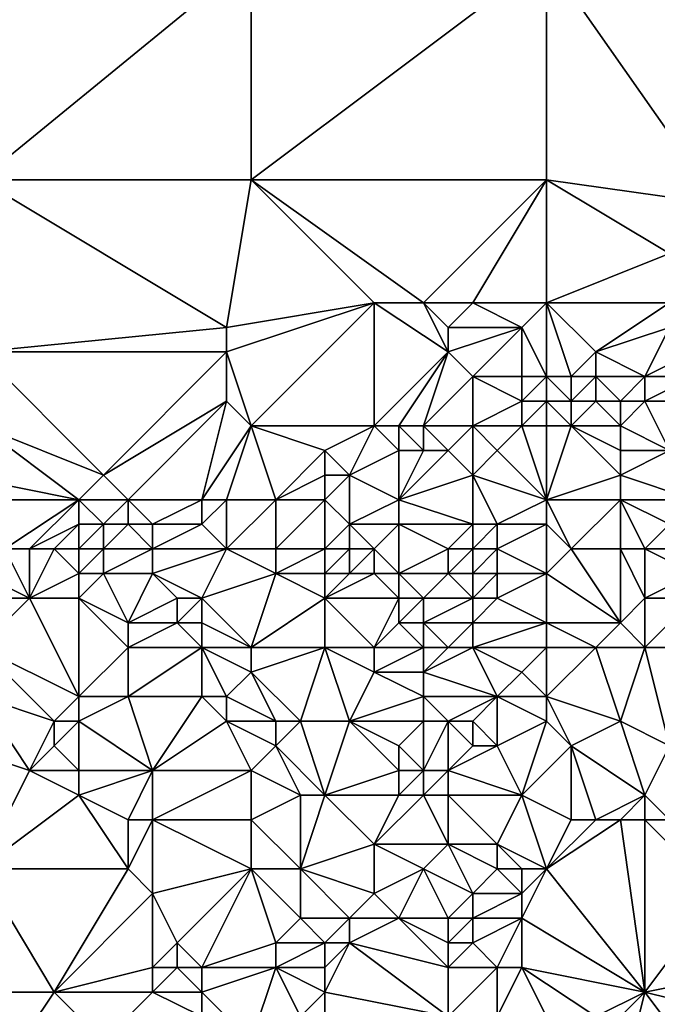
# Model space of a CAD drawing. Units: metres. Extents: x 70625 to 71250, y 344000 to 344500.
# Drawn here: x 70769 to 70794, y 344348 to 344388 of the extents above; entities that cross this region are included whole.
import ezdxf

# ---------------------------------------------------------------- set-up
doc = ezdxf.new("R2010")
doc.units = ezdxf.units.M
doc.layers.add('Terrain', color=15, linetype='Continuous')

msp = doc.modelspace()

# ---------------------------------------------------------------- linework, layer by layer
at = {"layer": 'Terrain'}
for points in [[(70767, 344382, 263.17), (70778, 344391, 263.14), (70767, 344391, 263.17), (70767, 344382, 263.17)], [(70778, 344382, 263.14), (70778, 344391, 263.14), (70767, 344382, 263.17), (70778, 344382, 263.14)], [(70790, 344382, 263.13), (70790, 344391, 263.15), (70778, 344382, 263.14), (70790, 344382, 263.13)], [(70790, 344391, 263.15), (70778, 344391, 263.14), (70778, 344382, 263.14), (70790, 344391, 263.15)], [(70797, 344381, 263.21), (70801, 344391, 263.16), (70790, 344391, 263.15), (70797, 344381, 263.21)], [(70797, 344381, 263.21), (70790, 344391, 263.15), (70790, 344382, 263.13), (70797, 344381, 263.21)], [(70777, 344376, 263.13), (70767, 344382, 263.17), (70767, 344375, 263.12), (70777, 344376, 263.13)], [(70777, 344376, 263.13), (70778, 344382, 263.14), (70767, 344382, 263.17), (70777, 344376, 263.13)], [(70783, 344377, 263.19), (70778, 344382, 263.14), (70777, 344376, 263.13), (70783, 344377, 263.19)], [(70785, 344377, 263.02), (70790, 344382, 263.13), (70778, 344382, 263.14), (70785, 344377, 263.02)], [(70785, 344377, 263.02), (70778, 344382, 263.14), (70783, 344377, 263.19), (70785, 344377, 263.02)], [(70787, 344377, 263.11), (70790, 344382, 263.13), (70785, 344377, 263.02), (70787, 344377, 263.11)], [(70790, 344377, 263.27), (70790, 344382, 263.13), (70787, 344377, 263.11), (70790, 344377, 263.27)], [(70790, 344377, 263.27), (70795, 344379, 263.29), (70790, 344382, 263.13), (70790, 344377, 263.27)], [(70795, 344379, 263.29), (70797, 344381, 263.21), (70790, 344382, 263.13), (70795, 344379, 263.29)], [(70790, 344377, 263.27), (70795, 344377, 263.44), (70795, 344379, 263.29), (70790, 344377, 263.27)], [(70783, 344377, 263.19), (70777, 344376, 263.13), (70777, 344375, 263), (70783, 344377, 263.19)], [(70783, 344377, 263.19), (70777, 344375, 263), (70778, 344372, 263.25), (70783, 344377, 263.19)], [(70783, 344372, 263.01), (70783, 344377, 263.19), (70778, 344372, 263.25), (70783, 344372, 263.01)], [(70783, 344372, 263.01), (70786, 344375, 263.43), (70783, 344377, 263.19), (70783, 344372, 263.01)], [(70786, 344375, 263.43), (70785, 344377, 263.02), (70783, 344377, 263.19), (70786, 344375, 263.43)], [(70786, 344375, 263.43), (70786, 344376, 263.24), (70785, 344377, 263.02), (70786, 344375, 263.43)], [(70786, 344376, 263.24), (70787, 344377, 263.11), (70785, 344377, 263.02), (70786, 344376, 263.24)], [(70789, 344376, 263.45), (70787, 344377, 263.11), (70786, 344376, 263.24), (70789, 344376, 263.45)], [(70789, 344376, 263.45), (70790, 344377, 263.27), (70787, 344377, 263.11), (70789, 344376, 263.45)], [(70790, 344374, 263.81), (70790, 344377, 263.27), (70789, 344376, 263.45), (70790, 344374, 263.81)], [(70790, 344374, 263.81), (70791, 344374, 263.78), (70790, 344377, 263.27), (70790, 344374, 263.81)], [(70790, 344377, 263.27), (70791, 344374, 263.78), (70792, 344375, 263.6), (70790, 344377, 263.27)], [(70790, 344377, 263.27), (70792, 344375, 263.6), (70795, 344377, 263.44), (70790, 344377, 263.27)], [(70792, 344375, 263.6), (70795, 344376, 263.77), (70795, 344377, 263.44), (70792, 344375, 263.6)], [(70777, 344375, 263), (70777, 344376, 263.13), (70767, 344375, 263.12), (70777, 344375, 263)], [(70787, 344374, 263.6), (70789, 344376, 263.45), (70786, 344375, 263.43), (70787, 344374, 263.6)], [(70786, 344375, 263.43), (70789, 344376, 263.45), (70786, 344376, 263.24), (70786, 344375, 263.43)], [(70789, 344374, 263.86), (70789, 344376, 263.45), (70787, 344374, 263.6), (70789, 344374, 263.86)], [(70790, 344374, 263.81), (70789, 344376, 263.45), (70789, 344374, 263.86), (70790, 344374, 263.81)], [(70794, 344374, 263.47), (70795, 344376, 263.77), (70792, 344375, 263.6), (70794, 344374, 263.47)], [(70794, 344374, 263.47), (70796, 344375, 264.29), (70795, 344376, 263.77), (70794, 344374, 263.47)], [(70767, 344372, 263.26), (70772, 344370, 263.37), (70767, 344375, 263.12), (70767, 344372, 263.26)], [(70777, 344375, 263), (70767, 344375, 263.12), (70772, 344370, 263.37), (70777, 344375, 263)], [(70777, 344373, 263.1), (70777, 344375, 263), (70772, 344370, 263.37), (70777, 344373, 263.1)], [(70778, 344372, 263.25), (70777, 344375, 263), (70777, 344373, 263.1), (70778, 344372, 263.25)], [(70784, 344372, 263.11), (70786, 344375, 263.43), (70783, 344372, 263.01), (70784, 344372, 263.11)], [(70785, 344372, 263.34), (70786, 344375, 263.43), (70784, 344372, 263.11), (70785, 344372, 263.34)], [(70785, 344372, 263.34), (70787, 344374, 263.6), (70786, 344375, 263.43), (70785, 344372, 263.34)], [(70792, 344374, 263.51), (70792, 344375, 263.6), (70791, 344374, 263.78), (70792, 344374, 263.51)], [(70794, 344374, 263.47), (70792, 344375, 263.6), (70792, 344374, 263.51), (70794, 344374, 263.47)], [(70796, 344374, 263.9), (70796, 344375, 264.29), (70794, 344374, 263.47), (70796, 344374, 263.9)], [(70787, 344372, 263.5), (70787, 344374, 263.6), (70785, 344372, 263.34), (70787, 344372, 263.5)], [(70787, 344372, 263.5), (70789, 344373, 264.06), (70787, 344374, 263.6), (70787, 344372, 263.5)], [(70789, 344373, 264.06), (70789, 344374, 263.86), (70787, 344374, 263.6), (70789, 344373, 264.06)], [(70790, 344373, 263.74), (70790, 344374, 263.81), (70789, 344373, 264.06), (70790, 344373, 263.74)], [(70789, 344373, 264.06), (70790, 344374, 263.81), (70789, 344374, 263.86), (70789, 344373, 264.06)], [(70790, 344373, 263.74), (70791, 344373, 263.72), (70790, 344374, 263.81), (70790, 344373, 263.74)], [(70790, 344374, 263.81), (70791, 344373, 263.72), (70791, 344374, 263.78), (70790, 344374, 263.81)], [(70792, 344373, 263.37), (70792, 344374, 263.51), (70791, 344373, 263.72), (70792, 344373, 263.37)], [(70791, 344373, 263.72), (70792, 344374, 263.51), (70791, 344374, 263.78), (70791, 344373, 263.72)], [(70793, 344373, 263.24), (70792, 344374, 263.51), (70792, 344373, 263.37), (70793, 344373, 263.24)], [(70793, 344373, 263.24), (70794, 344374, 263.47), (70792, 344374, 263.51), (70793, 344373, 263.24)], [(70794, 344373, 263.62), (70794, 344374, 263.47), (70793, 344373, 263.24), (70794, 344373, 263.62)], [(70796, 344373, 263.98), (70796, 344374, 263.9), (70794, 344373, 263.62), (70796, 344373, 263.98)], [(70794, 344373, 263.62), (70796, 344374, 263.9), (70794, 344374, 263.47), (70794, 344373, 263.62)], [(70777, 344373, 263.1), (70772, 344370, 263.37), (70773, 344369, 263.63), (70777, 344373, 263.1)], [(70777, 344373, 263.1), (70773, 344369, 263.63), (70776, 344369, 263.74), (70777, 344373, 263.1)], [(70778, 344372, 263.25), (70777, 344373, 263.1), (70776, 344369, 263.74), (70778, 344372, 263.25)], [(70789, 344372, 263.87), (70789, 344373, 264.06), (70787, 344372, 263.5), (70789, 344372, 263.87)], [(70790, 344372, 264.11), (70790, 344373, 263.74), (70789, 344372, 263.87), (70790, 344372, 264.11)], [(70789, 344372, 263.87), (70790, 344373, 263.74), (70789, 344373, 264.06), (70789, 344372, 263.87)], [(70790, 344372, 264.11), (70791, 344372, 264.16), (70790, 344373, 263.74), (70790, 344372, 264.11)], [(70790, 344373, 263.74), (70791, 344372, 264.16), (70791, 344373, 263.72), (70790, 344373, 263.74)], [(70793, 344372, 263.8), (70792, 344373, 263.37), (70791, 344372, 264.16), (70793, 344372, 263.8)], [(70791, 344372, 264.16), (70792, 344373, 263.37), (70791, 344373, 263.72), (70791, 344372, 264.16)], [(70793, 344372, 263.8), (70793, 344373, 263.24), (70792, 344373, 263.37), (70793, 344372, 263.8)], [(70793, 344372, 263.8), (70794, 344373, 263.62), (70793, 344373, 263.24), (70793, 344372, 263.8)], [(70793, 344372, 263.8), (70795, 344371, 264.22), (70794, 344373, 263.62), (70793, 344372, 263.8)], [(70796, 344373, 263.98), (70794, 344373, 263.62), (70795, 344371, 264.22), (70796, 344373, 263.98)], [(70767, 344372, 263.26), (70766, 344370, 263.61), (70771, 344369, 263.31), (70767, 344372, 263.26)], [(70767, 344372, 263.26), (70771, 344369, 263.31), (70772, 344370, 263.37), (70767, 344372, 263.26)], [(70778, 344372, 263.25), (70776, 344369, 263.74), (70777, 344369, 263.4), (70778, 344372, 263.25)], [(70779, 344369, 263.74), (70778, 344372, 263.25), (70777, 344369, 263.4), (70779, 344369, 263.74)], [(70779, 344369, 263.74), (70781, 344371, 263.09), (70778, 344372, 263.25), (70779, 344369, 263.74)], [(70783, 344372, 263.01), (70778, 344372, 263.25), (70781, 344371, 263.09), (70783, 344372, 263.01)], [(70783, 344372, 263.01), (70781, 344371, 263.09), (70782, 344370, 263.37), (70783, 344372, 263.01)], [(70783, 344372, 263.01), (70782, 344370, 263.37), (70784, 344371, 263.19), (70783, 344372, 263.01)], [(70784, 344372, 263.11), (70783, 344372, 263.01), (70784, 344371, 263.19), (70784, 344372, 263.11)], [(70785, 344372, 263.34), (70784, 344372, 263.11), (70785, 344371, 263.3), (70785, 344372, 263.34)], [(70784, 344372, 263.11), (70784, 344371, 263.19), (70785, 344371, 263.3), (70784, 344372, 263.11)], [(70787, 344372, 263.5), (70785, 344372, 263.34), (70786, 344371, 263.77), (70787, 344372, 263.5)], [(70785, 344372, 263.34), (70785, 344371, 263.3), (70786, 344371, 263.77), (70785, 344372, 263.34)], [(70787, 344372, 263.5), (70786, 344371, 263.77), (70787, 344370, 263.99), (70787, 344372, 263.5)], [(70789, 344372, 263.87), (70787, 344372, 263.5), (70788, 344371, 263.81), (70789, 344372, 263.87)], [(70787, 344372, 263.5), (70787, 344370, 263.99), (70788, 344371, 263.81), (70787, 344372, 263.5)], [(70789, 344372, 263.87), (70788, 344371, 263.81), (70790, 344369, 264.29), (70789, 344372, 263.87)], [(70790, 344372, 264.11), (70789, 344372, 263.87), (70790, 344369, 264.29), (70790, 344372, 264.11)], [(70790, 344372, 264.11), (70790, 344369, 264.29), (70791, 344372, 264.16), (70790, 344372, 264.11)], [(70791, 344372, 264.16), (70790, 344369, 264.29), (70793, 344370, 264.06), (70791, 344372, 264.16)], [(70793, 344372, 263.8), (70791, 344372, 264.16), (70793, 344371, 264.07), (70793, 344372, 263.8)], [(70791, 344372, 264.16), (70793, 344370, 264.06), (70793, 344371, 264.07), (70791, 344372, 264.16)], [(70793, 344372, 263.8), (70793, 344371, 264.07), (70795, 344371, 264.22), (70793, 344372, 263.8)], [(70779, 344369, 263.74), (70781, 344370, 263.28), (70781, 344371, 263.09), (70779, 344369, 263.74)], [(70782, 344370, 263.37), (70781, 344371, 263.09), (70781, 344370, 263.28), (70782, 344370, 263.37)], [(70784, 344369, 264.07), (70784, 344371, 263.19), (70782, 344370, 263.37), (70784, 344369, 264.07)], [(70784, 344369, 264.07), (70787, 344370, 263.99), (70786, 344371, 263.77), (70784, 344369, 264.07)], [(70784, 344369, 264.07), (70786, 344371, 263.77), (70785, 344371, 263.3), (70784, 344369, 264.07)], [(70784, 344369, 264.07), (70785, 344371, 263.3), (70784, 344371, 263.19), (70784, 344369, 264.07)], [(70790, 344369, 264.29), (70788, 344371, 263.81), (70787, 344370, 263.99), (70790, 344369, 264.29)], [(70796, 344369, 264.37), (70795, 344371, 264.22), (70793, 344370, 264.06), (70796, 344369, 264.37)], [(70793, 344370, 264.06), (70795, 344371, 264.22), (70793, 344371, 264.07), (70793, 344370, 264.06)], [(70771, 344369, 263.31), (70766, 344370, 263.61), (70766, 344369, 263.63), (70771, 344369, 263.31)], [(70773, 344369, 263.63), (70772, 344370, 263.37), (70771, 344369, 263.31), (70773, 344369, 263.63)], [(70781, 344369, 263.93), (70781, 344370, 263.28), (70779, 344369, 263.74), (70781, 344369, 263.93)], [(70782, 344368, 264.39), (70782, 344370, 263.37), (70781, 344369, 263.93), (70782, 344368, 264.39)], [(70781, 344369, 263.93), (70782, 344370, 263.37), (70781, 344370, 263.28), (70781, 344369, 263.93)], [(70782, 344368, 264.39), (70784, 344369, 264.07), (70782, 344370, 263.37), (70782, 344368, 264.39)], [(70787, 344368, 264.21), (70787, 344370, 263.99), (70784, 344369, 264.07), (70787, 344368, 264.21)], [(70788, 344368, 264.26), (70790, 344369, 264.29), (70787, 344370, 263.99), (70788, 344368, 264.26)], [(70788, 344368, 264.26), (70787, 344370, 263.99), (70787, 344368, 264.21), (70788, 344368, 264.26)], [(70790, 344369, 264.29), (70793, 344369, 264), (70793, 344370, 264.06), (70790, 344369, 264.29)], [(70796, 344369, 264.37), (70793, 344370, 264.06), (70793, 344369, 264), (70796, 344369, 264.37)], [(70768, 344367, 263.69), (70771, 344369, 263.31), (70766, 344369, 263.63), (70768, 344367, 263.69)], [(70769, 344367, 263.49), (70771, 344369, 263.31), (70768, 344367, 263.69), (70769, 344367, 263.49)], [(70769, 344367, 263.49), (70771, 344368, 263.33), (70771, 344369, 263.31), (70769, 344367, 263.49)], [(70772, 344368, 263.51), (70771, 344369, 263.31), (70771, 344368, 263.33), (70772, 344368, 263.51)], [(70772, 344368, 263.51), (70773, 344369, 263.63), (70771, 344369, 263.31), (70772, 344368, 263.51)], [(70773, 344368, 263.81), (70773, 344369, 263.63), (70772, 344368, 263.51), (70773, 344368, 263.81)], [(70774, 344368, 264.1), (70773, 344369, 263.63), (70773, 344368, 263.81), (70774, 344368, 264.1)], [(70774, 344368, 264.1), (70776, 344369, 263.74), (70773, 344369, 263.63), (70774, 344368, 264.1)], [(70776, 344368, 263.68), (70776, 344369, 263.74), (70774, 344368, 264.1), (70776, 344368, 263.68)], [(70777, 344367, 264.15), (70777, 344369, 263.4), (70776, 344368, 263.68), (70777, 344367, 264.15)], [(70776, 344368, 263.68), (70777, 344369, 263.4), (70776, 344369, 263.74), (70776, 344368, 263.68)], [(70779, 344367, 264.35), (70779, 344369, 263.74), (70777, 344367, 264.15), (70779, 344367, 264.35)], [(70779, 344369, 263.74), (70777, 344369, 263.4), (70777, 344367, 264.15), (70779, 344369, 263.74)], [(70781, 344367, 264.62), (70781, 344369, 263.93), (70779, 344367, 264.35), (70781, 344367, 264.62)], [(70779, 344367, 264.35), (70781, 344369, 263.93), (70779, 344369, 263.74), (70779, 344367, 264.35)], [(70781, 344367, 264.62), (70782, 344368, 264.39), (70781, 344369, 263.93), (70781, 344367, 264.62)], [(70784, 344368, 264.19), (70784, 344369, 264.07), (70782, 344368, 264.39), (70784, 344368, 264.19)], [(70787, 344368, 264.21), (70784, 344369, 264.07), (70784, 344368, 264.19), (70787, 344368, 264.21)], [(70790, 344368, 264.21), (70790, 344369, 264.29), (70788, 344368, 264.26), (70790, 344368, 264.21)], [(70790, 344368, 264.21), (70791, 344367, 264.19), (70790, 344369, 264.29), (70790, 344368, 264.21)], [(70790, 344369, 264.29), (70791, 344367, 264.19), (70793, 344369, 264), (70790, 344369, 264.29)], [(70793, 344367, 263.94), (70793, 344369, 264), (70791, 344367, 264.19), (70793, 344367, 263.94)], [(70794, 344367, 264.05), (70793, 344369, 264), (70793, 344367, 263.94), (70794, 344367, 264.05)], [(70794, 344367, 264.05), (70795, 344368, 264.34), (70793, 344369, 264), (70794, 344367, 264.05)], [(70795, 344368, 264.34), (70796, 344369, 264.37), (70793, 344369, 264), (70795, 344368, 264.34)], [(70770, 344367, 263.56), (70771, 344368, 263.33), (70769, 344367, 263.49), (70770, 344367, 263.56)], [(70771, 344367, 263.62), (70771, 344368, 263.33), (70770, 344367, 263.56), (70771, 344367, 263.62)], [(70772, 344367, 263.78), (70772, 344368, 263.51), (70771, 344367, 263.62), (70772, 344367, 263.78)], [(70771, 344367, 263.62), (70772, 344368, 263.51), (70771, 344368, 263.33), (70771, 344367, 263.62)], [(70774, 344367, 264.29), (70773, 344368, 263.81), (70772, 344367, 263.78), (70774, 344367, 264.29)], [(70772, 344367, 263.78), (70773, 344368, 263.81), (70772, 344368, 263.51), (70772, 344367, 263.78)], [(70774, 344367, 264.29), (70774, 344368, 264.1), (70773, 344368, 263.81), (70774, 344367, 264.29)], [(70777, 344367, 264.15), (70776, 344368, 263.68), (70774, 344367, 264.29), (70777, 344367, 264.15)], [(70774, 344367, 264.29), (70776, 344368, 263.68), (70774, 344368, 264.1), (70774, 344367, 264.29)], [(70782, 344367, 264.58), (70782, 344368, 264.39), (70781, 344367, 264.62), (70782, 344367, 264.58)], [(70783, 344367, 264.42), (70782, 344368, 264.39), (70782, 344367, 264.58), (70783, 344367, 264.42)], [(70783, 344367, 264.42), (70784, 344368, 264.19), (70782, 344368, 264.39), (70783, 344367, 264.42)], [(70784, 344366, 264.37), (70784, 344368, 264.19), (70783, 344367, 264.42), (70784, 344366, 264.37)], [(70784, 344366, 264.37), (70786, 344367, 263.98), (70784, 344368, 264.19), (70784, 344366, 264.37)], [(70786, 344367, 263.98), (70787, 344368, 264.21), (70784, 344368, 264.19), (70786, 344367, 263.98)], [(70787, 344367, 264.18), (70787, 344368, 264.21), (70786, 344367, 263.98), (70787, 344367, 264.18)], [(70788, 344367, 264.28), (70788, 344368, 264.26), (70787, 344367, 264.18), (70788, 344367, 264.28)], [(70787, 344367, 264.18), (70788, 344368, 264.26), (70787, 344368, 264.21), (70787, 344367, 264.18)], [(70790, 344366, 264.06), (70790, 344368, 264.21), (70788, 344367, 264.28), (70790, 344366, 264.06)], [(70788, 344367, 264.28), (70790, 344368, 264.21), (70788, 344368, 264.26), (70788, 344367, 264.28)], [(70790, 344366, 264.06), (70791, 344367, 264.19), (70790, 344368, 264.21), (70790, 344366, 264.06)], [(70796, 344367, 264.24), (70795, 344368, 264.34), (70794, 344367, 264.05), (70796, 344367, 264.24)], [(70769, 344365, 264.15), (70768, 344367, 263.69), (70767, 344366, 264.16), (70769, 344365, 264.15)], [(70769, 344365, 264.15), (70769, 344367, 263.49), (70768, 344367, 263.69), (70769, 344365, 264.15)], [(70769, 344365, 264.15), (70771, 344366, 263.95), (70770, 344367, 263.56), (70769, 344365, 264.15)], [(70769, 344365, 264.15), (70770, 344367, 263.56), (70769, 344367, 263.49), (70769, 344365, 264.15)], [(70771, 344366, 263.95), (70771, 344367, 263.62), (70770, 344367, 263.56), (70771, 344366, 263.95)], [(70772, 344366, 264.07), (70772, 344367, 263.78), (70771, 344366, 263.95), (70772, 344366, 264.07)], [(70771, 344366, 263.95), (70772, 344367, 263.78), (70771, 344367, 263.62), (70771, 344366, 263.95)], [(70774, 344366, 264.41), (70774, 344367, 264.29), (70772, 344366, 264.07), (70774, 344366, 264.41)], [(70772, 344366, 264.07), (70774, 344367, 264.29), (70772, 344367, 263.78), (70772, 344366, 264.07)], [(70776, 344365, 264.51), (70777, 344367, 264.15), (70774, 344366, 264.41), (70776, 344365, 264.51)], [(70774, 344366, 264.41), (70777, 344367, 264.15), (70774, 344367, 264.29), (70774, 344366, 264.41)], [(70779, 344366, 264.38), (70777, 344367, 264.15), (70776, 344365, 264.51), (70779, 344366, 264.38)], [(70779, 344366, 264.38), (70779, 344367, 264.35), (70777, 344367, 264.15), (70779, 344366, 264.38)], [(70781, 344366, 264.52), (70781, 344367, 264.62), (70779, 344366, 264.38), (70781, 344366, 264.52)], [(70779, 344366, 264.38), (70781, 344367, 264.62), (70779, 344367, 264.35), (70779, 344366, 264.38)], [(70782, 344366, 264.54), (70782, 344367, 264.58), (70781, 344366, 264.52), (70782, 344366, 264.54)], [(70781, 344366, 264.52), (70782, 344367, 264.58), (70781, 344367, 264.62), (70781, 344366, 264.52)], [(70783, 344366, 264.46), (70783, 344367, 264.42), (70782, 344366, 264.54), (70783, 344366, 264.46)], [(70782, 344366, 264.54), (70783, 344367, 264.42), (70782, 344367, 264.58), (70782, 344366, 264.54)], [(70784, 344366, 264.37), (70783, 344367, 264.42), (70783, 344366, 264.46), (70784, 344366, 264.37)], [(70786, 344366, 263.94), (70786, 344367, 263.98), (70784, 344366, 264.37), (70786, 344366, 263.94)], [(70787, 344366, 264.07), (70787, 344367, 264.18), (70786, 344366, 263.94), (70787, 344366, 264.07)], [(70786, 344366, 263.94), (70787, 344367, 264.18), (70786, 344367, 263.98), (70786, 344366, 263.94)], [(70788, 344366, 264.22), (70788, 344367, 264.28), (70787, 344366, 264.07), (70788, 344366, 264.22)], [(70787, 344366, 264.07), (70788, 344367, 264.28), (70787, 344367, 264.18), (70787, 344366, 264.07)], [(70790, 344366, 264.06), (70788, 344367, 264.28), (70788, 344366, 264.22), (70790, 344366, 264.06)], [(70790, 344366, 264.06), (70793, 344364, 263.93), (70791, 344367, 264.19), (70790, 344366, 264.06)], [(70793, 344364, 263.93), (70793, 344367, 263.94), (70791, 344367, 264.19), (70793, 344364, 263.93)], [(70793, 344364, 263.93), (70794, 344365, 263.86), (70793, 344367, 263.94), (70793, 344364, 263.93)], [(70794, 344365, 263.86), (70794, 344367, 264.05), (70793, 344367, 263.94), (70794, 344365, 263.86)], [(70794, 344365, 263.86), (70796, 344366, 264.16), (70794, 344367, 264.05), (70794, 344365, 263.86)], [(70796, 344366, 264.16), (70796, 344367, 264.24), (70794, 344367, 264.05), (70796, 344366, 264.16)], [(70769, 344365, 264.15), (70767, 344366, 264.16), (70767, 344365, 264.12), (70769, 344365, 264.15)], [(70771, 344365, 264.19), (70771, 344366, 263.95), (70769, 344365, 264.15), (70771, 344365, 264.19)], [(70773, 344364, 264.28), (70772, 344366, 264.07), (70771, 344365, 264.19), (70773, 344364, 264.28)], [(70771, 344365, 264.19), (70772, 344366, 264.07), (70771, 344366, 263.95), (70771, 344365, 264.19)], [(70773, 344364, 264.28), (70774, 344366, 264.41), (70772, 344366, 264.07), (70773, 344364, 264.28)], [(70773, 344364, 264.28), (70775, 344365, 264.51), (70774, 344366, 264.41), (70773, 344364, 264.28)], [(70776, 344365, 264.51), (70774, 344366, 264.41), (70775, 344365, 264.51), (70776, 344365, 264.51)], [(70779, 344366, 264.38), (70776, 344365, 264.51), (70778, 344363, 264.55), (70779, 344366, 264.38)], [(70781, 344365, 264.22), (70779, 344366, 264.38), (70778, 344363, 264.55), (70781, 344365, 264.22)], [(70781, 344365, 264.22), (70781, 344366, 264.52), (70779, 344366, 264.38), (70781, 344365, 264.22)], [(70784, 344365, 264.44), (70783, 344366, 264.46), (70781, 344365, 264.22), (70784, 344365, 264.44)], [(70781, 344365, 264.22), (70783, 344366, 264.46), (70782, 344366, 264.54), (70781, 344365, 264.22)], [(70781, 344365, 264.22), (70782, 344366, 264.54), (70781, 344366, 264.52), (70781, 344365, 264.22)], [(70784, 344365, 264.44), (70784, 344366, 264.37), (70783, 344366, 264.46), (70784, 344365, 264.44)], [(70785, 344365, 264.28), (70786, 344366, 263.94), (70784, 344366, 264.37), (70785, 344365, 264.28)], [(70785, 344365, 264.28), (70784, 344366, 264.37), (70784, 344365, 264.44), (70785, 344365, 264.28)], [(70787, 344365, 264), (70786, 344366, 263.94), (70785, 344365, 264.28), (70787, 344365, 264)], [(70787, 344365, 264), (70787, 344366, 264.07), (70786, 344366, 263.94), (70787, 344365, 264)], [(70788, 344365, 264.09), (70788, 344366, 264.22), (70787, 344365, 264), (70788, 344365, 264.09)], [(70787, 344365, 264), (70788, 344366, 264.22), (70787, 344366, 264.07), (70787, 344365, 264)], [(70790, 344364, 263.86), (70790, 344366, 264.06), (70788, 344365, 264.09), (70790, 344364, 263.86)], [(70788, 344365, 264.09), (70790, 344366, 264.06), (70788, 344366, 264.22), (70788, 344365, 264.09)], [(70790, 344364, 263.86), (70793, 344364, 263.93), (70790, 344366, 264.06), (70790, 344364, 263.86)], [(70796, 344365, 264.02), (70796, 344366, 264.16), (70794, 344365, 263.86), (70796, 344365, 264.02)], [(70771, 344361, 264.35), (70769, 344365, 264.15), (70767, 344363, 264.06), (70771, 344361, 264.35)], [(70769, 344365, 264.15), (70767, 344365, 264.12), (70767, 344363, 264.06), (70769, 344365, 264.15)], [(70771, 344361, 264.35), (70771, 344365, 264.19), (70769, 344365, 264.15), (70771, 344361, 264.35)], [(70771, 344361, 264.35), (70773, 344363, 264.18), (70771, 344365, 264.19), (70771, 344361, 264.35)], [(70773, 344363, 264.18), (70773, 344364, 264.28), (70771, 344365, 264.19), (70773, 344363, 264.18)], [(70775, 344364, 264.48), (70775, 344365, 264.51), (70773, 344364, 264.28), (70775, 344364, 264.48)], [(70776, 344364, 264.47), (70776, 344365, 264.51), (70775, 344364, 264.48), (70776, 344364, 264.47)], [(70775, 344364, 264.48), (70776, 344365, 264.51), (70775, 344365, 264.51), (70775, 344364, 264.48)], [(70778, 344363, 264.55), (70776, 344365, 264.51), (70776, 344364, 264.47), (70778, 344363, 264.55)], [(70781, 344363, 264.23), (70781, 344365, 264.22), (70778, 344363, 264.55), (70781, 344363, 264.23)], [(70783, 344363, 264.22), (70784, 344365, 264.44), (70781, 344365, 264.22), (70783, 344363, 264.22)], [(70783, 344363, 264.22), (70781, 344365, 264.22), (70781, 344363, 264.23), (70783, 344363, 264.22)], [(70783, 344363, 264.22), (70784, 344364, 264.36), (70784, 344365, 264.44), (70783, 344363, 264.22)], [(70785, 344364, 264.39), (70785, 344365, 264.28), (70784, 344364, 264.36), (70785, 344364, 264.39)], [(70784, 344364, 264.36), (70785, 344365, 264.28), (70784, 344365, 264.44), (70784, 344364, 264.36)], [(70787, 344364, 263.92), (70787, 344365, 264), (70785, 344364, 264.39), (70787, 344364, 263.92)], [(70785, 344364, 264.39), (70787, 344365, 264), (70785, 344365, 264.28), (70785, 344364, 264.39)], [(70790, 344364, 263.86), (70788, 344365, 264.09), (70787, 344364, 263.92), (70790, 344364, 263.86)], [(70787, 344364, 263.92), (70788, 344365, 264.09), (70787, 344365, 264), (70787, 344364, 263.92)], [(70794, 344363, 264.04), (70794, 344365, 263.86), (70793, 344364, 263.93), (70794, 344363, 264.04)], [(70796, 344363, 263.89), (70796, 344365, 264.02), (70794, 344363, 264.04), (70796, 344363, 263.89)], [(70794, 344363, 264.04), (70796, 344365, 264.02), (70794, 344365, 263.86), (70794, 344363, 264.04)], [(70776, 344363, 264.41), (70775, 344364, 264.48), (70773, 344363, 264.18), (70776, 344363, 264.41)], [(70773, 344363, 264.18), (70775, 344364, 264.48), (70773, 344364, 264.28), (70773, 344363, 264.18)], [(70776, 344363, 264.41), (70776, 344364, 264.47), (70775, 344364, 264.48), (70776, 344363, 264.41)], [(70778, 344363, 264.55), (70776, 344364, 264.47), (70776, 344363, 264.41), (70778, 344363, 264.55)], [(70785, 344363, 264.3), (70784, 344364, 264.36), (70783, 344363, 264.22), (70785, 344363, 264.3)], [(70785, 344363, 264.3), (70785, 344364, 264.39), (70784, 344364, 264.36), (70785, 344363, 264.3)], [(70786, 344363, 264.05), (70785, 344364, 264.39), (70785, 344363, 264.3), (70786, 344363, 264.05)], [(70786, 344363, 264.05), (70787, 344364, 263.92), (70785, 344364, 264.39), (70786, 344363, 264.05)], [(70787, 344363, 263.84), (70787, 344364, 263.92), (70786, 344363, 264.05), (70787, 344363, 263.84)], [(70790, 344363, 263.95), (70790, 344364, 263.86), (70787, 344363, 263.84), (70790, 344363, 263.95)], [(70787, 344363, 263.84), (70790, 344364, 263.86), (70787, 344364, 263.92), (70787, 344363, 263.84)], [(70790, 344363, 263.95), (70792, 344363, 263.89), (70790, 344364, 263.86), (70790, 344363, 263.95)], [(70790, 344364, 263.86), (70792, 344363, 263.89), (70793, 344364, 263.93), (70790, 344364, 263.86)], [(70794, 344363, 264.04), (70793, 344364, 263.93), (70792, 344363, 263.89), (70794, 344363, 264.04)], [(70770, 344360, 264.38), (70771, 344361, 264.35), (70767, 344363, 264.06), (70770, 344360, 264.38)], [(70770, 344360, 264.38), (70767, 344363, 264.06), (70767, 344361, 264.29), (70770, 344360, 264.38)], [(70773, 344361, 264.06), (70773, 344363, 264.18), (70771, 344361, 264.35), (70773, 344361, 264.06)], [(70776, 344361, 264.05), (70776, 344363, 264.41), (70773, 344361, 264.06), (70776, 344361, 264.05)], [(70773, 344361, 264.06), (70776, 344363, 264.41), (70773, 344363, 264.18), (70773, 344361, 264.06)], [(70777, 344361, 264.12), (70776, 344363, 264.41), (70776, 344361, 264.05), (70777, 344361, 264.12)], [(70777, 344361, 264.12), (70778, 344362, 264.46), (70776, 344363, 264.41), (70777, 344361, 264.12)], [(70778, 344362, 264.46), (70778, 344363, 264.55), (70776, 344363, 264.41), (70778, 344362, 264.46)], [(70778, 344362, 264.46), (70781, 344363, 264.23), (70778, 344363, 264.55), (70778, 344362, 264.46)], [(70780, 344360, 263.98), (70781, 344363, 264.23), (70778, 344362, 264.46), (70780, 344360, 263.98)], [(70782, 344360, 263.91), (70781, 344363, 264.23), (70780, 344360, 263.98), (70782, 344360, 263.91)], [(70782, 344360, 263.91), (70783, 344362, 264.24), (70781, 344363, 264.23), (70782, 344360, 263.91)], [(70783, 344362, 264.24), (70783, 344363, 264.22), (70781, 344363, 264.23), (70783, 344362, 264.24)], [(70785, 344362, 264.01), (70785, 344363, 264.3), (70783, 344362, 264.24), (70785, 344362, 264.01)], [(70783, 344362, 264.24), (70785, 344363, 264.3), (70783, 344363, 264.22), (70783, 344362, 264.24)], [(70788, 344361, 264.21), (70787, 344363, 263.84), (70785, 344362, 264.01), (70788, 344361, 264.21)], [(70785, 344362, 264.01), (70787, 344363, 263.84), (70786, 344363, 264.05), (70785, 344362, 264.01)], [(70785, 344362, 264.01), (70786, 344363, 264.05), (70785, 344363, 264.3), (70785, 344362, 264.01)], [(70788, 344361, 264.21), (70789, 344362, 264.18), (70787, 344363, 263.84), (70788, 344361, 264.21)], [(70789, 344362, 264.18), (70790, 344363, 263.95), (70787, 344363, 263.84), (70789, 344362, 264.18)], [(70790, 344361, 264.2), (70790, 344363, 263.95), (70789, 344362, 264.18), (70790, 344361, 264.2)], [(70790, 344361, 264.2), (70793, 344360, 263.88), (70792, 344363, 263.89), (70790, 344361, 264.2)], [(70790, 344361, 264.2), (70792, 344363, 263.89), (70790, 344363, 263.95), (70790, 344361, 264.2)], [(70793, 344360, 263.88), (70794, 344363, 264.04), (70792, 344363, 263.89), (70793, 344360, 263.88)], [(70795, 344359, 263.89), (70794, 344363, 264.04), (70793, 344360, 263.88), (70795, 344359, 263.89)], [(70795, 344359, 263.89), (70796, 344363, 263.89), (70794, 344363, 264.04), (70795, 344359, 263.89)], [(70779, 344360, 264.02), (70778, 344362, 264.46), (70777, 344361, 264.12), (70779, 344360, 264.02)], [(70780, 344360, 263.98), (70778, 344362, 264.46), (70779, 344360, 264.02), (70780, 344360, 263.98)], [(70782, 344360, 263.91), (70785, 344361, 263.86), (70783, 344362, 264.24), (70782, 344360, 263.91)], [(70785, 344361, 263.86), (70785, 344362, 264.01), (70783, 344362, 264.24), (70785, 344361, 263.86)], [(70788, 344361, 264.21), (70785, 344362, 264.01), (70785, 344361, 263.86), (70788, 344361, 264.21)], [(70790, 344361, 264.2), (70789, 344362, 264.18), (70788, 344361, 264.21), (70790, 344361, 264.2)], [(70769, 344358, 264.14), (70767, 344361, 264.29), (70766, 344359, 264.18), (70769, 344358, 264.14)], [(70769, 344358, 264.14), (70770, 344360, 264.38), (70767, 344361, 264.29), (70769, 344358, 264.14)], [(70771, 344360, 264.41), (70771, 344361, 264.35), (70770, 344360, 264.38), (70771, 344360, 264.41)], [(70774, 344358, 264.38), (70773, 344361, 264.06), (70771, 344360, 264.41), (70774, 344358, 264.38)], [(70771, 344360, 264.41), (70773, 344361, 264.06), (70771, 344361, 264.35), (70771, 344360, 264.41)], [(70774, 344358, 264.38), (70776, 344361, 264.05), (70773, 344361, 264.06), (70774, 344358, 264.38)], [(70774, 344358, 264.38), (70777, 344360, 264.05), (70776, 344361, 264.05), (70774, 344358, 264.38)], [(70777, 344360, 264.05), (70777, 344361, 264.12), (70776, 344361, 264.05), (70777, 344360, 264.05)], [(70779, 344360, 264.02), (70777, 344361, 264.12), (70777, 344360, 264.05), (70779, 344360, 264.02)], [(70785, 344360, 263.89), (70785, 344361, 263.86), (70782, 344360, 263.91), (70785, 344360, 263.89)], [(70786, 344360, 264), (70785, 344361, 263.86), (70785, 344360, 263.89), (70786, 344360, 264)], [(70786, 344360, 264), (70788, 344361, 264.21), (70785, 344361, 263.86), (70786, 344360, 264)], [(70787, 344360, 264.14), (70788, 344361, 264.21), (70786, 344360, 264), (70787, 344360, 264.14)], [(70788, 344359, 263.96), (70788, 344361, 264.21), (70787, 344360, 264.14), (70788, 344359, 263.96)], [(70788, 344359, 263.96), (70790, 344360, 264.1), (70788, 344361, 264.21), (70788, 344359, 263.96)], [(70790, 344360, 264.1), (70790, 344361, 264.2), (70788, 344361, 264.21), (70790, 344360, 264.1)], [(70790, 344360, 264.1), (70791, 344359, 263.95), (70790, 344361, 264.2), (70790, 344360, 264.1)], [(70790, 344361, 264.2), (70791, 344359, 263.95), (70793, 344360, 263.88), (70790, 344361, 264.2)], [(70769, 344358, 264.14), (70770, 344359, 264.16), (70770, 344360, 264.38), (70769, 344358, 264.14)], [(70771, 344358, 264.02), (70771, 344360, 264.41), (70770, 344359, 264.16), (70771, 344358, 264.02)], [(70770, 344359, 264.16), (70771, 344360, 264.41), (70770, 344360, 264.38), (70770, 344359, 264.16)], [(70774, 344358, 264.38), (70771, 344360, 264.41), (70771, 344358, 264.02), (70774, 344358, 264.38)], [(70778, 344358, 264.3), (70777, 344360, 264.05), (70774, 344358, 264.38), (70778, 344358, 264.3)], [(70779, 344359, 264.2), (70777, 344360, 264.05), (70778, 344358, 264.3), (70779, 344359, 264.2)], [(70779, 344359, 264.2), (70779, 344360, 264.02), (70777, 344360, 264.05), (70779, 344359, 264.2)], [(70781, 344357, 263.97), (70780, 344360, 263.98), (70779, 344359, 264.2), (70781, 344357, 263.97)], [(70779, 344359, 264.2), (70780, 344360, 263.98), (70779, 344360, 264.02), (70779, 344359, 264.2)], [(70781, 344357, 263.97), (70782, 344360, 263.91), (70780, 344360, 263.98), (70781, 344357, 263.97)], [(70781, 344357, 263.97), (70784, 344358, 263.76), (70782, 344360, 263.91), (70781, 344357, 263.97)], [(70784, 344358, 263.76), (70784, 344359, 263.81), (70782, 344360, 263.91), (70784, 344358, 263.76)], [(70784, 344359, 263.81), (70785, 344360, 263.89), (70782, 344360, 263.91), (70784, 344359, 263.81)], [(70785, 344358, 264), (70785, 344360, 263.89), (70784, 344359, 263.81), (70785, 344358, 264)], [(70786, 344358, 264.22), (70786, 344360, 264), (70785, 344358, 264), (70786, 344358, 264.22)], [(70785, 344358, 264), (70786, 344360, 264), (70785, 344360, 263.89), (70785, 344358, 264)], [(70786, 344358, 264.22), (70787, 344359, 264.12), (70786, 344360, 264), (70786, 344358, 264.22)], [(70787, 344359, 264.12), (70787, 344360, 264.14), (70786, 344360, 264), (70787, 344359, 264.12)], [(70788, 344359, 263.96), (70787, 344360, 264.14), (70787, 344359, 264.12), (70788, 344359, 263.96)], [(70789, 344357, 263.99), (70790, 344360, 264.1), (70788, 344359, 263.96), (70789, 344357, 263.99)], [(70789, 344357, 263.99), (70791, 344359, 263.95), (70790, 344360, 264.1), (70789, 344357, 263.99)], [(70794, 344357, 263.96), (70793, 344360, 263.88), (70791, 344359, 263.95), (70794, 344357, 263.96)], [(70794, 344357, 263.96), (70795, 344359, 263.89), (70793, 344360, 263.88), (70794, 344357, 263.96)], [(70769, 344358, 264.14), (70766, 344359, 264.18), (70767, 344354, 263.93), (70769, 344358, 264.14)], [(70771, 344358, 264.02), (70770, 344359, 264.16), (70769, 344358, 264.14), (70771, 344358, 264.02)], [(70780, 344357, 264.17), (70779, 344359, 264.2), (70778, 344358, 264.3), (70780, 344357, 264.17)], [(70781, 344357, 263.97), (70779, 344359, 264.2), (70780, 344357, 264.17), (70781, 344357, 263.97)], [(70785, 344358, 264), (70784, 344359, 263.81), (70784, 344358, 263.76), (70785, 344358, 264)], [(70789, 344357, 263.99), (70788, 344359, 263.96), (70786, 344358, 264.22), (70789, 344357, 263.99)], [(70786, 344358, 264.22), (70788, 344359, 263.96), (70787, 344359, 264.12), (70786, 344358, 264.22)], [(70789, 344357, 263.99), (70791, 344356, 264.12), (70791, 344359, 263.95), (70789, 344357, 263.99)], [(70792, 344356, 263.99), (70794, 344357, 263.96), (70791, 344359, 263.95), (70792, 344356, 263.99)], [(70792, 344356, 263.99), (70791, 344359, 263.95), (70791, 344356, 264.12), (70792, 344356, 263.99)], [(70795, 344356, 264.04), (70795, 344359, 263.89), (70794, 344357, 263.96), (70795, 344356, 264.04)], [(70771, 344357, 264.12), (70769, 344358, 264.14), (70767, 344354, 263.93), (70771, 344357, 264.12)], [(70771, 344357, 264.12), (70771, 344358, 264.02), (70769, 344358, 264.14), (70771, 344357, 264.12)], [(70773, 344356, 264.35), (70774, 344358, 264.38), (70771, 344357, 264.12), (70773, 344356, 264.35)], [(70771, 344357, 264.12), (70774, 344358, 264.38), (70771, 344358, 264.02), (70771, 344357, 264.12)], [(70774, 344356, 264.23), (70774, 344358, 264.38), (70773, 344356, 264.35), (70774, 344356, 264.23)], [(70778, 344356, 264.01), (70778, 344358, 264.3), (70774, 344356, 264.23), (70778, 344356, 264.01)], [(70774, 344356, 264.23), (70778, 344358, 264.3), (70774, 344358, 264.38), (70774, 344356, 264.23)], [(70780, 344357, 264.17), (70778, 344358, 264.3), (70778, 344356, 264.01), (70780, 344357, 264.17)], [(70784, 344357, 263.76), (70784, 344358, 263.76), (70781, 344357, 263.97), (70784, 344357, 263.76)], [(70785, 344357, 263.93), (70785, 344358, 264), (70784, 344357, 263.76), (70785, 344357, 263.93)], [(70784, 344357, 263.76), (70785, 344358, 264), (70784, 344358, 263.76), (70784, 344357, 263.76)], [(70786, 344357, 264.07), (70786, 344358, 264.22), (70785, 344357, 263.93), (70786, 344357, 264.07)], [(70785, 344357, 263.93), (70786, 344358, 264.22), (70785, 344358, 264), (70785, 344357, 263.93)], [(70789, 344357, 263.99), (70786, 344358, 264.22), (70786, 344357, 264.07), (70789, 344357, 263.99)], [(70773, 344354, 264.28), (70771, 344357, 264.12), (70767, 344354, 263.93), (70773, 344354, 264.28)], [(70773, 344354, 264.28), (70773, 344356, 264.35), (70771, 344357, 264.12), (70773, 344354, 264.28)], [(70780, 344354, 264.09), (70780, 344357, 264.17), (70778, 344356, 264.01), (70780, 344354, 264.09)], [(70780, 344354, 264.09), (70783, 344355, 263.77), (70781, 344357, 263.97), (70780, 344354, 264.09)], [(70780, 344354, 264.09), (70781, 344357, 263.97), (70780, 344357, 264.17), (70780, 344354, 264.09)], [(70783, 344355, 263.77), (70784, 344357, 263.76), (70781, 344357, 263.97), (70783, 344355, 263.77)], [(70786, 344355, 263.86), (70785, 344357, 263.93), (70783, 344355, 263.77), (70786, 344355, 263.86)], [(70783, 344355, 263.77), (70785, 344357, 263.93), (70784, 344357, 263.76), (70783, 344355, 263.77)], [(70786, 344355, 263.86), (70786, 344357, 264.07), (70785, 344357, 263.93), (70786, 344355, 263.86)], [(70788, 344355, 264.25), (70786, 344357, 264.07), (70786, 344355, 263.86), (70788, 344355, 264.25)], [(70788, 344355, 264.25), (70789, 344357, 263.99), (70786, 344357, 264.07), (70788, 344355, 264.25)], [(70790, 344354, 264), (70789, 344357, 263.99), (70788, 344355, 264.25), (70790, 344354, 264)], [(70790, 344354, 264), (70791, 344356, 264.12), (70789, 344357, 263.99), (70790, 344354, 264)], [(70793, 344356, 263.83), (70794, 344357, 263.96), (70792, 344356, 263.99), (70793, 344356, 263.83)], [(70794, 344356, 263.92), (70794, 344357, 263.96), (70793, 344356, 263.83), (70794, 344356, 263.92)], [(70795, 344356, 264.04), (70794, 344357, 263.96), (70794, 344356, 263.92), (70795, 344356, 264.04)], [(70774, 344353, 264.15), (70774, 344356, 264.23), (70773, 344354, 264.28), (70774, 344353, 264.15)], [(70773, 344354, 264.28), (70774, 344356, 264.23), (70773, 344356, 264.35), (70773, 344354, 264.28)], [(70774, 344353, 264.15), (70778, 344354, 264.08), (70774, 344356, 264.23), (70774, 344353, 264.15)], [(70778, 344354, 264.08), (70778, 344356, 264.01), (70774, 344356, 264.23), (70778, 344354, 264.08)], [(70780, 344354, 264.09), (70778, 344356, 264.01), (70778, 344354, 264.08), (70780, 344354, 264.09)], [(70790, 344354, 264), (70793, 344356, 263.83), (70792, 344356, 263.99), (70790, 344354, 264)], [(70790, 344354, 264), (70792, 344356, 263.99), (70791, 344356, 264.12), (70790, 344354, 264)], [(70794, 344349, 263.78), (70793, 344356, 263.83), (70790, 344354, 264), (70794, 344349, 263.78)], [(70794, 344349, 263.78), (70794, 344356, 263.92), (70793, 344356, 263.83), (70794, 344349, 263.78)], [(70794, 344349, 263.78), (70797, 344353, 263.86), (70794, 344356, 263.92), (70794, 344349, 263.78)], [(70797, 344353, 263.86), (70795, 344356, 264.04), (70794, 344356, 263.92), (70797, 344353, 263.86)], [(70783, 344353, 263.66), (70783, 344355, 263.77), (70780, 344354, 264.09), (70783, 344353, 263.66)], [(70783, 344353, 263.66), (70785, 344354, 263.93), (70783, 344355, 263.77), (70783, 344353, 263.66)], [(70785, 344354, 263.93), (70786, 344355, 263.86), (70783, 344355, 263.77), (70785, 344354, 263.93)], [(70787, 344353, 263.89), (70786, 344355, 263.86), (70785, 344354, 263.93), (70787, 344353, 263.89)], [(70787, 344353, 263.89), (70788, 344354, 264.15), (70786, 344355, 263.86), (70787, 344353, 263.89)], [(70788, 344354, 264.15), (70788, 344355, 264.25), (70786, 344355, 263.86), (70788, 344354, 264.15)], [(70790, 344354, 264), (70788, 344355, 264.25), (70789, 344354, 264.08), (70790, 344354, 264)], [(70789, 344354, 264.08), (70788, 344355, 264.25), (70788, 344354, 264.15), (70789, 344354, 264.08)], [(70770, 344349, 264.07), (70773, 344354, 264.28), (70767, 344354, 263.93), (70770, 344349, 264.07)], [(70770, 344349, 264.07), (70767, 344354, 263.93), (70768, 344349, 263.9), (70770, 344349, 264.07)], [(70770, 344349, 264.07), (70774, 344353, 264.15), (70773, 344354, 264.28), (70770, 344349, 264.07)], [(70775, 344351, 264.11), (70778, 344354, 264.08), (70774, 344353, 264.15), (70775, 344351, 264.11)], [(70776, 344350, 264.24), (70778, 344354, 264.08), (70775, 344351, 264.11), (70776, 344350, 264.24)], [(70779, 344351, 264.11), (70778, 344354, 264.08), (70776, 344350, 264.24), (70779, 344351, 264.11)], [(70779, 344351, 264.11), (70780, 344352, 263.97), (70778, 344354, 264.08), (70779, 344351, 264.11)], [(70780, 344352, 263.97), (70780, 344354, 264.09), (70778, 344354, 264.08), (70780, 344352, 263.97)], [(70782, 344352, 263.65), (70783, 344353, 263.66), (70780, 344354, 264.09), (70782, 344352, 263.65)], [(70782, 344352, 263.65), (70780, 344354, 264.09), (70780, 344352, 263.97), (70782, 344352, 263.65)], [(70784, 344352, 263.74), (70785, 344354, 263.93), (70783, 344353, 263.66), (70784, 344352, 263.74)], [(70786, 344352, 264.01), (70785, 344354, 263.93), (70784, 344352, 263.74), (70786, 344352, 264.01)], [(70786, 344352, 264.01), (70787, 344353, 263.89), (70785, 344354, 263.93), (70786, 344352, 264.01)], [(70789, 344353, 264.12), (70788, 344354, 264.15), (70787, 344353, 263.89), (70789, 344353, 264.12)], [(70789, 344353, 264.12), (70789, 344354, 264.08), (70788, 344354, 264.15), (70789, 344353, 264.12)], [(70789, 344352, 264.1), (70794, 344349, 263.78), (70790, 344354, 264), (70789, 344352, 264.1)], [(70789, 344352, 264.1), (70790, 344354, 264), (70789, 344353, 264.12), (70789, 344352, 264.1)], [(70789, 344353, 264.12), (70790, 344354, 264), (70789, 344354, 264.08), (70789, 344353, 264.12)], [(70770, 344349, 264.07), (70774, 344350, 263.98), (70774, 344353, 264.15), (70770, 344349, 264.07)], [(70774, 344350, 263.98), (70775, 344351, 264.11), (70774, 344353, 264.15), (70774, 344350, 263.98)], [(70784, 344352, 263.74), (70783, 344353, 263.66), (70782, 344352, 263.65), (70784, 344352, 263.74)], [(70787, 344352, 263.87), (70787, 344353, 263.89), (70786, 344352, 264.01), (70787, 344352, 263.87)], [(70789, 344352, 264.1), (70789, 344353, 264.12), (70787, 344352, 263.87), (70789, 344352, 264.1)], [(70787, 344352, 263.87), (70789, 344353, 264.12), (70787, 344353, 263.89), (70787, 344352, 263.87)], [(70794, 344349, 263.78), (70799, 344350, 264.05), (70797, 344353, 263.86), (70794, 344349, 263.78)], [(70781, 344351, 263.68), (70780, 344352, 263.97), (70779, 344351, 264.11), (70781, 344351, 263.68)], [(70781, 344351, 263.68), (70782, 344352, 263.65), (70780, 344352, 263.97), (70781, 344351, 263.68)], [(70782, 344351, 263.69), (70782, 344352, 263.65), (70781, 344351, 263.68), (70782, 344351, 263.69)], [(70786, 344350, 264), (70784, 344352, 263.74), (70782, 344351, 263.69), (70786, 344350, 264)], [(70782, 344351, 263.69), (70784, 344352, 263.74), (70782, 344352, 263.65), (70782, 344351, 263.69)], [(70786, 344350, 264), (70786, 344351, 264), (70784, 344352, 263.74), (70786, 344350, 264)], [(70786, 344351, 264), (70786, 344352, 264.01), (70784, 344352, 263.74), (70786, 344351, 264)], [(70787, 344351, 263.87), (70787, 344352, 263.87), (70786, 344351, 264), (70787, 344351, 263.87)], [(70786, 344351, 264), (70787, 344352, 263.87), (70786, 344352, 264.01), (70786, 344351, 264)], [(70788, 344350, 263.88), (70789, 344352, 264.1), (70787, 344351, 263.87), (70788, 344350, 263.88)], [(70787, 344351, 263.87), (70789, 344352, 264.1), (70787, 344352, 263.87), (70787, 344351, 263.87)], [(70789, 344350, 264), (70789, 344352, 264.1), (70788, 344350, 263.88), (70789, 344350, 264)], [(70789, 344350, 264), (70794, 344349, 263.78), (70789, 344352, 264.1), (70789, 344350, 264)], [(70775, 344350, 264.15), (70775, 344351, 264.11), (70774, 344350, 263.98), (70775, 344350, 264.15)], [(70776, 344350, 264.24), (70775, 344351, 264.11), (70775, 344350, 264.15), (70776, 344350, 264.24)], [(70779, 344350, 263.99), (70779, 344351, 264.11), (70776, 344350, 264.24), (70779, 344350, 263.99)], [(70781, 344350, 263.62), (70781, 344351, 263.68), (70779, 344350, 263.99), (70781, 344350, 263.62)], [(70779, 344350, 263.99), (70781, 344351, 263.68), (70779, 344351, 264.11), (70779, 344350, 263.99)], [(70786, 344348, 264), (70782, 344351, 263.69), (70781, 344349, 263.63), (70786, 344348, 264)], [(70781, 344349, 263.63), (70782, 344351, 263.69), (70781, 344350, 263.62), (70781, 344349, 263.63)], [(70781, 344350, 263.62), (70782, 344351, 263.69), (70781, 344351, 263.68), (70781, 344350, 263.62)], [(70786, 344348, 264), (70786, 344350, 264), (70782, 344351, 263.69), (70786, 344348, 264)], [(70788, 344350, 263.88), (70787, 344351, 263.87), (70786, 344350, 264), (70788, 344350, 263.88)], [(70786, 344350, 264), (70787, 344351, 263.87), (70786, 344351, 264), (70786, 344350, 264)], [(70774, 344349, 263.98), (70774, 344350, 263.98), (70770, 344349, 264.07), (70774, 344349, 263.98)], [(70776, 344349, 264.2), (70775, 344350, 264.15), (70774, 344349, 263.98), (70776, 344349, 264.2)], [(70774, 344349, 263.98), (70775, 344350, 264.15), (70774, 344350, 263.98), (70774, 344349, 263.98)], [(70776, 344349, 264.2), (70776, 344350, 264.24), (70775, 344350, 264.15), (70776, 344349, 264.2)], [(70779, 344350, 263.99), (70776, 344350, 264.24), (70776, 344349, 264.2), (70779, 344350, 263.99)], [(70779, 344350, 263.99), (70776, 344349, 264.2), (70778, 344347, 264.08), (70779, 344350, 263.99)], [(70780, 344348, 263.67), (70779, 344350, 263.99), (70778, 344347, 264.08), (70780, 344348, 263.67)], [(70780, 344348, 263.67), (70781, 344349, 263.63), (70779, 344350, 263.99), (70780, 344348, 263.67)], [(70781, 344349, 263.63), (70781, 344350, 263.62), (70779, 344350, 263.99), (70781, 344349, 263.63)], [(70788, 344348, 263.82), (70788, 344350, 263.88), (70786, 344348, 264), (70788, 344348, 263.82)], [(70786, 344348, 264), (70788, 344350, 263.88), (70786, 344350, 264), (70786, 344348, 264)], [(70790, 344348, 263.94), (70789, 344350, 264), (70788, 344348, 263.82), (70790, 344348, 263.94)], [(70788, 344348, 263.82), (70789, 344350, 264), (70788, 344350, 263.88), (70788, 344348, 263.82)], [(70790, 344348, 263.94), (70792, 344348, 263.97), (70789, 344350, 264), (70790, 344348, 263.94)], [(70789, 344350, 264), (70792, 344348, 263.97), (70794, 344349, 263.78), (70789, 344350, 264)], [(70798, 344348, 263.87), (70799, 344350, 264.05), (70794, 344349, 263.78), (70798, 344348, 263.87)], [(70768, 344346, 264.05), (70772, 344347, 263.92), (70770, 344349, 264.07), (70768, 344346, 264.05)], [(70768, 344346, 264.05), (70770, 344349, 264.07), (70768, 344349, 263.9), (70768, 344346, 264.05)], [(70772, 344347, 263.92), (70774, 344349, 263.98), (70770, 344349, 264.07), (70772, 344347, 263.92)], [(70772, 344347, 263.92), (70776, 344348, 264.1), (70774, 344349, 263.98), (70772, 344347, 263.92)], [(70776, 344348, 264.1), (70776, 344349, 264.2), (70774, 344349, 263.98), (70776, 344348, 264.1)], [(70778, 344347, 264.08), (70776, 344349, 264.2), (70776, 344348, 264.1), (70778, 344347, 264.08)], [(70781, 344348, 263.69), (70781, 344349, 263.63), (70780, 344348, 263.67), (70781, 344348, 263.69)], [(70786, 344348, 264), (70781, 344349, 263.63), (70781, 344348, 263.69), (70786, 344348, 264)], [(70793, 344345, 263.83), (70794, 344349, 263.78), (70792, 344347, 263.83), (70793, 344345, 263.83)], [(70792, 344347, 263.83), (70794, 344349, 263.78), (70792, 344348, 263.97), (70792, 344347, 263.83)], [(70797, 344345, 264.02), (70794, 344349, 263.78), (70793, 344345, 263.83), (70797, 344345, 264.02)], [(70797, 344345, 264.02), (70798, 344348, 263.87), (70794, 344349, 263.78), (70797, 344345, 264.02)]]:
    msp.add_3dface(points, dxfattribs=at)

doc.saveas('drawing.dxf')
